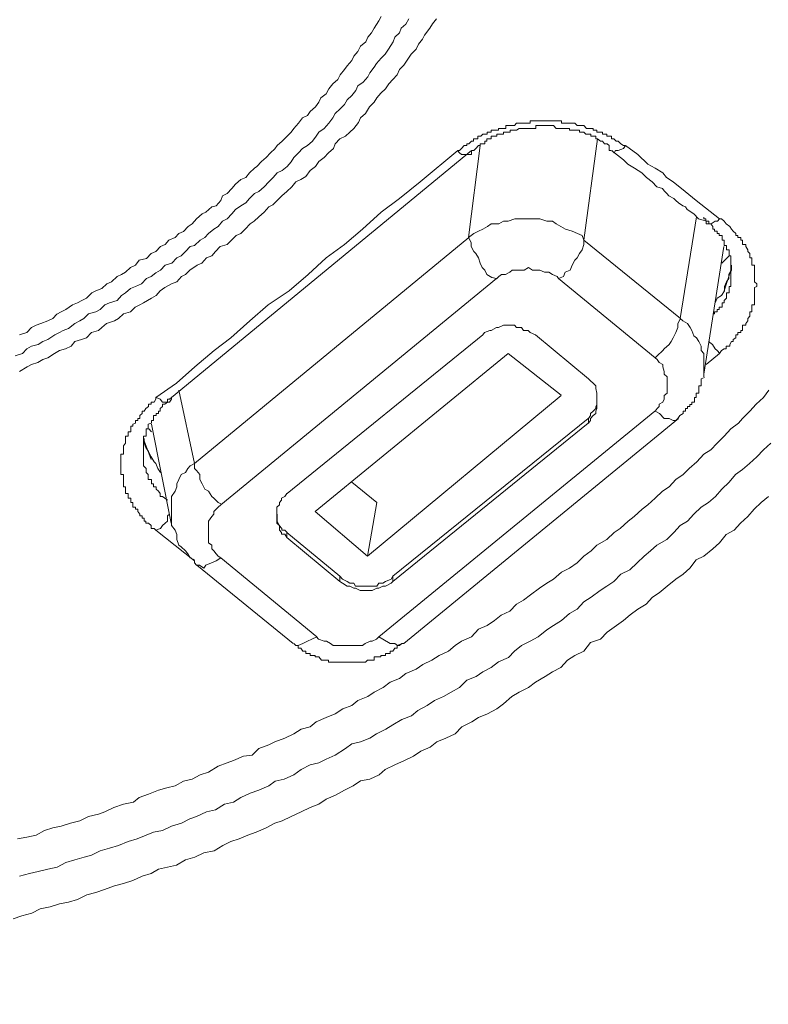
# Model space of a CAD drawing. Units: millimetres. Extents: x -13 to 3234, y -30 to 3012.
# Drawn here: x 1026 to 1061, y 2086 to 2132 of the extents above; entities that cross this region are included whole.
import ezdxf

# ---------------------------------------------------------------- set-up
doc = ezdxf.new("R2010")
doc.units = ezdxf.units.MM
doc.header["$MEASUREMENT"] = 0
doc.layers.add('__ 1', color=7, linetype='Continuous')
doc.layers.add('General Dimension', color=18, linetype='Continuous')

msp = doc.modelspace()

# ---------------------------------------------------------------- linework, layer by layer
at = {"layer": '__ 1', "color": 0, "lineweight": 9}
for points in [[(1026.225, 2116.121), (1026.564, 2116.23), (1026.771, 2116.449), (1026.979, 2116.558), (1027.285, 2116.646), (1027.493, 2116.777), (1027.734, 2116.864), (1028.051, 2117.083), (1028.259, 2117.192), (1028.434, 2117.28), (1028.674, 2117.367), (1028.97, 2117.608), (1029.188, 2117.717), (1029.374, 2117.827), (1029.582, 2118.046), (1029.921, 2118.133), (1030.118, 2118.242), (1030.337, 2118.461), (1030.544, 2118.549), (1030.894, 2118.658), (1031.102, 2118.877), (1031.277, 2119.008), (1031.518, 2119.205), (1031.737, 2119.292), (1032.021, 2119.424), (1032.251, 2119.664), (1032.458, 2119.752), (1032.666, 2119.927), (1032.885, 2120.036), (1033.093, 2120.277), (1033.399, 2120.364), (1033.64, 2120.605), (1033.825, 2120.692), (1034.033, 2120.889), (1034.241, 2121.13), (1034.449, 2121.173), (1034.7, 2121.414), (1034.908, 2121.545), (1035.083, 2121.72), (1035.324, 2121.917), (1035.521, 2122.048), (1035.728, 2122.289), (1035.936, 2122.398), (1036.144, 2122.617), (1036.319, 2122.814), (1036.56, 2122.989), (1036.789, 2123.12), (1036.964, 2123.317), (1037.183, 2123.558), (1037.391, 2123.645), (1037.631, 2123.864), (1037.839, 2124.082), (1038.047, 2124.279), (1038.233, 2124.498), (1038.452, 2124.607), (1038.692, 2124.782), (1038.867, 2125.001), (1038.988, 2125.198), (1039.206, 2125.417), (1039.381, 2125.614), (1039.622, 2125.745), (1039.841, 2125.942), (1040.016, 2126.182), (1040.136, 2126.357), (1040.376, 2126.532), (1040.595, 2126.773), (1040.77, 2127.013), (1040.89, 2127.21), (1041.109, 2127.429), (1041.317, 2127.626), (1041.437, 2127.845), (1041.645, 2128.042), (1041.831, 2128.26), (1041.919, 2128.479), (1042.159, 2128.654), (1042.378, 2128.895), (1042.465, 2129.07), (1042.673, 2129.332), (1042.772, 2129.507), (1042.99, 2129.748), (1043.165, 2129.923), (1043.318, 2130.163), (1043.537, 2130.491), (1043.614, 2130.71), (1043.821, 2130.907), (1043.909, 2131.126), (1044.117, 2131.301), (1044.259, 2131.541)], [(1026.432, 2117.083), (1026.771, 2117.192), (1026.979, 2117.411), (1027.198, 2117.521), (1027.406, 2117.608), (1027.734, 2117.717), (1027.953, 2117.827), (1028.138, 2118.024), (1028.335, 2118.133), (1028.554, 2118.242), (1028.849, 2118.461), (1029.079, 2118.549), (1029.287, 2118.658), (1029.495, 2118.767), (1029.746, 2119.008), (1029.921, 2119.095), (1030.205, 2119.205), (1030.435, 2119.424), (1030.643, 2119.511), (1030.894, 2119.752), (1031.102, 2119.839), (1031.277, 2119.948), (1031.518, 2120.167), (1031.737, 2120.277), (1031.912, 2120.495), (1032.251, 2120.583), (1032.458, 2120.802), (1032.666, 2120.889), (1032.885, 2121.13), (1033.093, 2121.217), (1033.268, 2121.414), (1033.552, 2121.545), (1033.727, 2121.72), (1033.935, 2121.808), (1034.154, 2122.048), (1034.329, 2122.158), (1034.536, 2122.398), (1034.788, 2122.617), (1034.963, 2122.704), (1035.236, 2122.945), (1035.433, 2122.989), (1035.641, 2123.229), (1035.728, 2123.448), (1035.936, 2123.558), (1036.144, 2123.776), (1036.319, 2123.973), (1036.56, 2124.192), (1036.789, 2124.279), (1036.964, 2124.498), (1037.183, 2124.717), (1037.303, 2124.782), (1037.511, 2125.023), (1037.719, 2125.198), (1037.927, 2125.417), (1038.113, 2125.592), (1038.233, 2125.745), (1038.452, 2125.942), (1038.692, 2126.182), (1038.867, 2126.357), (1038.988, 2126.532), (1039.206, 2126.773), (1039.381, 2127.013), (1039.622, 2127.123), (1039.742, 2127.298), (1039.983, 2127.517), (1040.136, 2127.735), (1040.223, 2127.932), (1040.475, 2128.107), (1040.595, 2128.348), (1040.77, 2128.566), (1041, 2128.763), (1041.109, 2128.982), (1041.317, 2129.223), (1041.437, 2129.398), (1041.645, 2129.638), (1041.744, 2129.835), (1041.919, 2130.054), (1042.039, 2130.294), (1042.29, 2130.491), (1042.378, 2130.71), (1042.553, 2130.907), (1042.673, 2131.126), (1042.881, 2131.454), (1042.99, 2131.651)], [(1045.517, 2131.541), (1045.342, 2131.322), (1045.221, 2131.126), (1044.97, 2130.798), (1044.882, 2130.623), (1044.696, 2130.382), (1044.587, 2130.163), (1044.357, 2129.923), (1044.237, 2129.748), (1044.029, 2129.42), (1043.821, 2129.223), (1043.723, 2128.982), (1043.526, 2128.763), (1043.34, 2128.566), (1043.187, 2128.348), (1042.979, 2128.151), (1042.793, 2127.932), (1042.673, 2127.735), (1042.454, 2127.517), (1042.279, 2127.21), (1042.039, 2127.013), (1041.951, 2126.795), (1041.733, 2126.532), (1041.558, 2126.357), (1041.35, 2126.182), (1041.098, 2126.051), (1040.89, 2125.832), (1040.803, 2125.614), (1040.573, 2125.417), (1040.376, 2125.198), (1040.136, 2125.023), (1039.983, 2124.782), (1039.742, 2124.607), (1039.534, 2124.323), (1039.316, 2124.192), (1039.075, 2124.082), (1038.9, 2123.864), (1038.67, 2123.645), (1038.441, 2123.448), (1038.233, 2123.229), (1038.036, 2123.033), (1037.839, 2122.945), (1037.631, 2122.704), (1037.38, 2122.486), (1037.172, 2122.289), (1036.986, 2122.158), (1036.767, 2121.917), (1036.56, 2121.72), (1036.352, 2121.633), (1036.133, 2121.414), (1035.936, 2121.217), (1035.619, 2121.13), (1035.411, 2120.889), (1035.236, 2120.692), (1034.996, 2120.605), (1034.777, 2120.364), (1034.569, 2120.277), (1034.23, 2120.036), (1034.033, 2119.839), (1033.847, 2119.752), (1033.629, 2119.511), (1033.388, 2119.424), (1033.082, 2119.249), (1032.874, 2119.095), (1032.688, 2118.877), (1032.48, 2118.767), (1032.108, 2118.549), (1031.944, 2118.461), (1031.726, 2118.352), (1031.518, 2118.133), (1031.19, 2118.046), (1030.96, 2117.827), (1030.785, 2117.717), (1030.413, 2117.608), (1030.205, 2117.411), (1030.041, 2117.28), (1029.724, 2117.192), (1029.495, 2116.952), (1029.265, 2116.864), (1028.97, 2116.777), (1028.795, 2116.558), (1028.543, 2116.449), (1028.259, 2116.361), (1028.029, 2116.23), (1027.734, 2116.033), (1027.493, 2115.946), (1027.274, 2115.814), (1026.979, 2115.727), (1026.782, 2115.618), (1026.432, 2115.399)], [(1046.49, 2125.526), (1046.577, 2125.526), (1046.665, 2125.614), (1046.785, 2125.745), (1046.917, 2125.745), (1046.917, 2125.832), (1047.004, 2125.832), (1047.124, 2125.942), (1047.212, 2125.942), (1047.212, 2126.051), (1047.332, 2126.051), (1047.42, 2126.051), (1047.42, 2126.182), (1047.551, 2126.182), (1047.638, 2126.27), (1047.759, 2126.27), (1047.846, 2126.27), (1047.846, 2126.357), (1047.966, 2126.357), (1048.021, 2126.357), (1048.021, 2126.445), (1048.185, 2126.445), (1048.273, 2126.445), (1048.36, 2126.445), (1048.36, 2126.532), (1048.48, 2126.532), (1048.568, 2126.532), (1048.699, 2126.532), (1048.699, 2126.664), (1048.819, 2126.664), (1048.907, 2126.664), (1049.005, 2126.664), (1049.093, 2126.664), (1049.18, 2126.773), (1049.323, 2126.773), (1049.421, 2126.773), (1049.541, 2126.773), (1049.629, 2126.773), (1049.716, 2126.773), (1049.804, 2126.773), (1049.804, 2126.882), (1049.924, 2126.882), (1050.055, 2126.882), (1050.176, 2126.882), (1050.241, 2126.882), (1050.362, 2126.882), (1050.471, 2126.882), (1050.569, 2126.882), (1050.701, 2126.882), (1050.821, 2126.882), (1050.908, 2126.882), (1051.029, 2126.882), (1051.083, 2126.882), (1051.247, 2126.882), (1051.247, 2126.773), (1051.335, 2126.773), (1051.411, 2126.773), (1051.532, 2126.773), (1051.619, 2126.773), (1051.707, 2126.773), (1051.86, 2126.773), (1051.969, 2126.664), (1052.079, 2126.664), (1052.177, 2126.664), (1052.264, 2126.664), (1052.385, 2126.532), (1052.483, 2126.532), (1052.604, 2126.532), (1052.691, 2126.532), (1052.691, 2126.445), (1052.811, 2126.445), (1052.866, 2126.445), (1052.866, 2126.357), (1053.019, 2126.357), (1053.128, 2126.357), (1053.128, 2126.27), (1053.238, 2126.27), (1053.325, 2126.27), (1053.325, 2126.182), (1053.413, 2126.182), (1053.533, 2126.182), (1053.533, 2126.051), (1053.642, 2126.051), (1053.752, 2125.942), (1053.839, 2125.942), (1053.96, 2125.832), (1054.08, 2125.745), (1054.167, 2125.745)], [(1053.424, 2125.745), (1053.336, 2125.832), (1053.216, 2125.832), (1053.128, 2125.942), (1053.03, 2125.942), (1052.888, 2126.051), (1052.822, 2126.051), (1052.822, 2126.182), (1052.713, 2126.182), (1052.593, 2126.182), (1052.593, 2126.27), (1052.483, 2126.27), (1052.363, 2126.27), (1052.275, 2126.357), (1052.155, 2126.357), (1052.068, 2126.357), (1052.068, 2126.445), (1051.98, 2126.445), (1051.86, 2126.445), (1051.729, 2126.445), (1051.608, 2126.445), (1051.608, 2126.532), (1051.521, 2126.532), (1051.433, 2126.532), (1051.346, 2126.532), (1051.215, 2126.532), (1051.105, 2126.532), (1051.007, 2126.532), (1050.886, 2126.664), (1050.832, 2126.664), (1050.679, 2126.664), (1050.58, 2126.664), (1050.46, 2126.664), (1050.372, 2126.664), (1050.252, 2126.664), (1050.165, 2126.664), (1050.077, 2126.664), (1050.077, 2126.532), (1049.913, 2126.532), (1049.826, 2126.532), (1049.705, 2126.532), (1049.64, 2126.532), (1049.53, 2126.532), (1049.432, 2126.532), (1049.301, 2126.532), (1049.191, 2126.445), (1049.071, 2126.445), (1048.984, 2126.445), (1048.896, 2126.445), (1048.896, 2126.357), (1048.809, 2126.357), (1048.677, 2126.357), (1048.59, 2126.357), (1048.59, 2126.27), (1048.47, 2126.27), (1048.382, 2126.27), (1048.284, 2126.27), (1048.284, 2126.182), (1048.196, 2126.182), (1048.032, 2126.182), (1048.032, 2126.051), (1047.977, 2126.051), (1047.824, 2126.051), (1047.824, 2125.942), (1047.737, 2125.942), (1047.737, 2125.832), (1047.649, 2125.832), (1047.529, 2125.832), (1047.529, 2125.745), (1047.441, 2125.745), (1047.321, 2125.614), (1047.234, 2125.526), (1047.146, 2125.526)], [(1052.888, 2126.051), (1052.275, 2121.414)], [(1032.677, 2114.218), (1033.618, 2114.874), (1034.46, 2115.618), (1035.335, 2116.361), (1036.111, 2116.952), (1036.975, 2117.717), (1037.817, 2118.461), (1038.78, 2119.095), (1039.644, 2119.839), (1040.475, 2120.605), (1041.317, 2121.217), (1042.137, 2121.917), (1042.99, 2122.704), (1043.821, 2123.317), (1044.773, 2124.082), (1046.501, 2125.526)], [(1047.124, 2125.526), (1033.388, 2114.218)], [(1047.124, 2125.526), (1047.124, 2125.417), (1047.124, 2125.329), (1047.004, 2125.329), (1046.917, 2125.329), (1046.785, 2125.329), (1046.665, 2125.329), (1046.577, 2125.417), (1046.49, 2125.526)], [(1046.993, 2121.545), (1047.529, 2125.745)], [(1053.424, 2125.745), (1053.424, 2125.614), (1053.424, 2125.526), (1053.511, 2125.526)], [(1053.533, 2125.526), (1054.08, 2125.089), (1054.288, 2124.892), (1054.594, 2124.717), (1054.922, 2124.498), (1055.141, 2124.279), (1055.403, 2124.082), (1055.611, 2123.864), (1055.863, 2123.776), (1055.95, 2123.667), (1056.07, 2123.558), (1056.158, 2123.448), (1056.388, 2123.317), (1056.475, 2123.229), (1056.595, 2123.12), (1056.803, 2122.989), (1056.923, 2122.945), (1057, 2122.814), (1057.306, 2122.617), (1057.514, 2122.398), (1057.886, 2122.289)], [(1054.178, 2125.745), (1054.091, 2125.614), (1053.839, 2125.526), (1053.719, 2125.526), (1053.664, 2125.417), (1053.544, 2125.526)], [(1054.178, 2125.745), (1054.736, 2125.329), (1055.206, 2124.892), (1055.535, 2124.717), (1055.884, 2124.498), (1056.059, 2124.279), (1056.355, 2124.082), (1056.902, 2123.645), (1057.416, 2123.229), (1058.476, 2122.398)], [(1052.275, 2121.414), (1052.188, 2121.633), (1051.98, 2121.72), (1051.729, 2121.83), (1051.433, 2121.917), (1051.215, 2122.048), (1051.007, 2122.158), (1050.832, 2122.289), (1050.58, 2122.289), (1050.252, 2122.398), (1050.055, 2122.398), (1049.826, 2122.398), (1049.53, 2122.398), (1049.301, 2122.398), (1049.104, 2122.398), (1048.798, 2122.289), (1048.59, 2122.289), (1048.382, 2122.158), (1048.032, 2122.158), (1047.857, 2122.048), (1047.649, 2121.917), (1047.441, 2121.83), (1047.234, 2121.72), (1046.993, 2121.545)], [(1056.683, 2117.827), (1057.427, 2122.486)], [(1058.17, 2118.046), (1058.258, 2118.046), (1058.258, 2118.133), (1058.378, 2118.133), (1058.378, 2118.242), (1058.466, 2118.242), (1058.466, 2118.352), (1058.597, 2118.352), (1058.597, 2118.461), (1058.597, 2118.549), (1058.695, 2118.549), (1058.695, 2118.658), (1058.805, 2118.767), (1058.805, 2118.877), (1058.805, 2119.008), (1058.925, 2119.008), (1058.925, 2119.095), (1058.925, 2119.205), (1058.925, 2119.292), (1059.001, 2119.292), (1059.001, 2119.424), (1059.001, 2119.511), (1059.001, 2119.664), (1059.001, 2119.752), (1059.001, 2119.839), (1059.001, 2119.927), (1059.001, 2120.036), (1059.001, 2120.167), (1059.001, 2120.277), (1059.001, 2120.364), (1059.001, 2120.495), (1059.001, 2120.605), (1059.001, 2120.692), (1058.925, 2120.692), (1058.925, 2120.802), (1058.925, 2120.889), (1058.925, 2120.977), (1058.805, 2120.977), (1058.805, 2121.13), (1058.805, 2121.173), (1058.695, 2121.173), (1058.695, 2121.305), (1058.695, 2121.414), (1058.597, 2121.414), (1058.597, 2121.545), (1058.597, 2121.633), (1058.466, 2121.633), (1058.466, 2121.72), (1058.378, 2121.72), (1058.378, 2121.83), (1058.258, 2121.83), (1058.258, 2121.917), (1058.17, 2121.917), (1058.17, 2122.048), (1058.083, 2122.158), (1057.995, 2122.158), (1057.995, 2122.289), (1057.853, 2122.289), (1057.853, 2122.398), (1057.766, 2122.398), (1057.766, 2122.464)], [(1058.476, 2122.398), (1058.389, 2122.289), (1058.28, 2122.289), (1058.094, 2122.158), (1057.962, 2122.158), (1057.875, 2122.158)], [(1057.875, 2122.158), (1057.875, 2122.289)], [(1058.476, 2122.398), (1058.575, 2122.398), (1058.695, 2122.289), (1058.783, 2122.158), (1058.947, 2122.048), (1059.023, 2121.917), (1059.111, 2121.83), (1059.231, 2121.72), (1059.231, 2121.633), (1059.319, 2121.633), (1059.319, 2121.545), (1059.45, 2121.545), (1059.45, 2121.414), (1059.537, 2121.414), (1059.537, 2121.305), (1059.537, 2121.217), (1059.69, 2121.217), (1059.69, 2121.13), (1059.778, 2120.977), (1059.778, 2120.889), (1059.865, 2120.802), (1059.865, 2120.692), (1059.865, 2120.605), (1059.953, 2120.605), (1059.953, 2120.517), (1059.953, 2120.364), (1059.953, 2120.277), (1060.084, 2120.277), (1060.084, 2120.167), (1060.084, 2120.036), (1060.084, 2119.948), (1060.084, 2119.839), (1060.084, 2119.752), (1060.084, 2119.664), (1060.084, 2119.511), (1060.183, 2119.424), (1060.183, 2119.292), (1060.084, 2119.249), (1060.084, 2119.095), (1060.084, 2119.008), (1060.084, 2118.877), (1060.084, 2118.767), (1060.084, 2118.658), (1060.084, 2118.549), (1060.084, 2118.461), (1059.953, 2118.461), (1059.953, 2118.352), (1059.953, 2118.242), (1059.953, 2118.133), (1059.865, 2118.133), (1059.865, 2118.046), (1059.865, 2117.936), (1059.778, 2117.827), (1059.778, 2117.717), (1059.69, 2117.608), (1059.69, 2117.521), (1059.537, 2117.521), (1059.537, 2117.411), (1059.537, 2117.28), (1059.45, 2117.28), (1059.45, 2117.192), (1059.319, 2117.192), (1059.319, 2117.083), (1059.231, 2117.083), (1059.231, 2116.952), (1059.111, 2116.864), (1059.111, 2116.777), (1059.023, 2116.777), (1058.947, 2116.646), (1058.947, 2116.558), (1058.783, 2116.558), (1058.783, 2116.449), (1058.695, 2116.449), (1058.575, 2116.361), (1058.476, 2116.23)], [(1034.449, 2111.199), (1047.004, 2121.545)], [(1046.993, 2121.545), (1047.113, 2121.305), (1047.113, 2121.13), (1047.234, 2120.889), (1047.321, 2120.802), (1047.441, 2120.605), (1047.529, 2120.364), (1047.616, 2120.167), (1047.737, 2120.036), (1047.824, 2119.839), (1048.054, 2119.708), (1048.262, 2119.664)], [(1051.105, 2119.664), (1051.335, 2119.752), (1051.411, 2119.948), (1051.641, 2120.036), (1051.729, 2120.277), (1051.849, 2120.495), (1051.969, 2120.605), (1052.068, 2120.802), (1052.188, 2120.977), (1052.275, 2121.217), (1052.275, 2121.414)], [(1052.275, 2121.414), (1056.694, 2117.827)], [(1057.766, 2115.289), (1058.673, 2121.13)], [(1058.925, 2120.692), (1058.586, 2120.364)], [(1051.105, 2119.664), (1051.04, 2119.752), (1050.832, 2119.839), (1050.668, 2119.948), (1050.46, 2119.948), (1050.252, 2120.036), (1050.154, 2120.036), (1049.913, 2120.036), (1049.727, 2120.167), (1049.53, 2120.036), (1049.421, 2120.036), (1049.191, 2120.036), (1048.984, 2120.036), (1048.885, 2119.948), (1048.677, 2119.839), (1048.491, 2119.839), (1048.382, 2119.752), (1048.284, 2119.664)], [(1058.28, 2118.549), (1058.367, 2118.767), (1058.575, 2118.877), (1058.706, 2119.095), (1058.706, 2119.292), (1058.794, 2119.511), (1058.903, 2119.664), (1058.903, 2119.839), (1059.023, 2120.036), (1059.023, 2120.277)], [(1058.695, 2119.095), (1059.001, 2120.036)], [(1048.273, 2119.664), (1035.641, 2109.296)], [(1055.535, 2116.033), (1051.105, 2119.664)], [(1055.535, 2116.033), (1055.622, 2116.121), (1055.884, 2116.361), (1055.939, 2116.449), (1056.18, 2116.646), (1056.267, 2116.777), (1056.355, 2116.952), (1056.475, 2117.192), (1056.573, 2117.411), (1056.573, 2117.608), (1056.694, 2117.827)], [(1057.766, 2115.158), (1057.766, 2115.399), (1057.766, 2115.618), (1057.766, 2115.793), (1057.766, 2116.033), (1057.766, 2116.23), (1057.645, 2116.361), (1057.645, 2116.558), (1057.536, 2116.777), (1057.427, 2116.952), (1057.306, 2117.039), (1057.219, 2117.28), (1057.131, 2117.411), (1057.022, 2117.608), (1056.803, 2117.717), (1056.683, 2117.827)], [(1050.055, 2117.083), (1049.804, 2117.192), (1049.716, 2117.28), (1049.508, 2117.28), (1049.421, 2117.411), (1049.18, 2117.411), (1049.093, 2117.521), (1048.885, 2117.521), (1048.699, 2117.521), (1048.59, 2117.521), (1048.36, 2117.411), (1048.273, 2117.411), (1048.032, 2117.28), (1047.966, 2117.28), (1047.726, 2117.192), (1047.638, 2117.083)], [(1047.638, 2117.083), (1038.692, 2109.821)], [(1050.055, 2117.083), (1052.483, 2115.071)], [(1057.973, 2116.777), (1058.159, 2116.646), (1058.28, 2116.449), (1058.378, 2116.361), (1058.498, 2116.23)], [(1039.972, 2108.99), (1048.809, 2116.23)], [(1048.809, 2116.23), (1051.226, 2114.327)], [(1055.535, 2113.583), (1055.622, 2113.715), (1055.72, 2113.802), (1055.72, 2113.911), (1055.884, 2113.999), (1055.939, 2114.13), (1055.939, 2114.305), (1056.081, 2114.415), (1056.081, 2114.546), (1056.081, 2114.743), (1056.081, 2114.874), (1056.081, 2114.983), (1056.081, 2115.158), (1055.939, 2115.289), (1055.939, 2115.399), (1055.884, 2115.618), (1055.884, 2115.727), (1055.72, 2115.814), (1055.622, 2115.946), (1055.535, 2116.033)], [(1058.476, 2116.23), (1057.875, 2115.727)], [(1052.483, 2113.037), (1052.571, 2113.168), (1052.571, 2113.255), (1052.691, 2113.387), (1052.811, 2113.474), (1052.811, 2113.583), (1052.866, 2113.715), (1052.866, 2113.802), (1052.866, 2113.999), (1052.866, 2114.13), (1052.866, 2114.218), (1052.866, 2114.305), (1052.866, 2114.415), (1052.811, 2114.633), (1052.811, 2114.743), (1052.691, 2114.874), (1052.571, 2114.983), (1052.483, 2115.071)], [(1056.573, 2113.255), (1056.661, 2113.387), (1056.814, 2113.474), (1056.814, 2113.583), (1056.923, 2113.583), (1056.923, 2113.715), (1057.022, 2113.715), (1057.022, 2113.802), (1057.12, 2113.802), (1057.12, 2113.89), (1057.208, 2113.89), (1057.208, 2113.999), (1057.328, 2113.999), (1057.328, 2114.13), (1057.328, 2114.218), (1057.416, 2114.218), (1057.416, 2114.305), (1057.416, 2114.415), (1057.536, 2114.415), (1057.536, 2114.546), (1057.536, 2114.633), (1057.536, 2114.743), (1057.634, 2114.743), (1057.634, 2114.874), (1057.634, 2114.983), (1057.634, 2115.071), (1057.787, 2115.136)], [(1026.334, 2094.007), (1026.771, 2094.094), (1027.198, 2094.182), (1027.581, 2094.401), (1027.953, 2094.51), (1028.335, 2094.598), (1028.762, 2094.729), (1029.188, 2094.838), (1029.582, 2095.035), (1030.041, 2095.144), (1030.337, 2095.254), (1030.752, 2095.451), (1031.19, 2095.604), (1031.649, 2095.691), (1031.912, 2095.91), (1032.338, 2096.063), (1032.786, 2096.238), (1033.18, 2096.347), (1033.552, 2096.435), (1033.935, 2096.654), (1034.329, 2096.741), (1034.7, 2096.938), (1035.083, 2097.069), (1035.521, 2097.332), (1035.936, 2097.485), (1036.231, 2097.594), (1036.691, 2097.791), (1037.085, 2097.835), (1037.391, 2098.141), (1037.839, 2098.316), (1038.113, 2098.447), (1038.572, 2098.622), (1038.988, 2098.819), (1039.327, 2099.038), (1039.742, 2099.147), (1040.016, 2099.366), (1040.475, 2099.563), (1040.89, 2099.738), (1041.229, 2099.956), (1041.645, 2100.11), (1041.919, 2100.35), (1042.378, 2100.525), (1042.673, 2100.722), (1043.078, 2100.941), (1043.406, 2101.181), (1043.821, 2101.356), (1044.117, 2101.575), (1044.587, 2101.772), (1044.893, 2101.991), (1045.309, 2102.187), (1045.637, 2102.406), (1046.074, 2102.603), (1046.37, 2102.866), (1046.665, 2103.062), (1047.124, 2103.259), (1047.441, 2103.609), (1047.846, 2103.784), (1048.185, 2104.003), (1048.48, 2104.244), (1048.885, 2104.44), (1049.18, 2104.747), (1049.508, 2104.944), (1049.826, 2105.184), (1050.241, 2105.49), (1050.58, 2105.709), (1050.876, 2105.906), (1051.247, 2106.212), (1051.619, 2106.409), (1051.969, 2106.65), (1052.264, 2106.956), (1052.604, 2107.196), (1052.866, 2107.459), (1053.325, 2107.721), (1053.664, 2108.028), (1053.927, 2108.224), (1054.299, 2108.553), (1054.572, 2108.771), (1054.944, 2109.099), (1055.195, 2109.296), (1055.535, 2109.602), (1055.863, 2109.931), (1056.18, 2110.127), (1056.475, 2110.456), (1056.814, 2110.696), (1057.098, 2110.959), (1057.437, 2111.265), (1057.766, 2111.615), (1058.083, 2111.812), (1058.378, 2112.118), (1058.695, 2112.446), (1059.001, 2112.774), (1059.351, 2113.037), (1059.526, 2113.255), (1059.865, 2113.583), (1060.161, 2113.911), (1060.489, 2114.218), (1060.74, 2114.546)], [(1032.677, 2108.137), (1032.59, 2108.224), (1032.458, 2108.224), (1032.458, 2108.356), (1032.338, 2108.465), (1032.218, 2108.465), (1032.218, 2108.553), (1032.13, 2108.553), (1032.13, 2108.684), (1032.043, 2108.684), (1032.043, 2108.793), (1031.933, 2108.793), (1031.933, 2108.881), (1031.846, 2108.99), (1031.846, 2109.099), (1031.737, 2109.099), (1031.737, 2109.187), (1031.616, 2109.187), (1031.616, 2109.296), (1031.616, 2109.406), (1031.529, 2109.406), (1031.529, 2109.515), (1031.529, 2109.602), (1031.408, 2109.602), (1031.408, 2109.69), (1031.408, 2109.821), (1031.288, 2109.821), (1031.288, 2109.931), (1031.288, 2110.018), (1031.288, 2110.127), (1031.19, 2110.127), (1031.19, 2110.259), (1031.19, 2110.346), (1031.19, 2110.456), (1031.19, 2110.587), (1031.19, 2110.696), (1031.069, 2110.696), (1031.069, 2110.784), (1031.069, 2110.871), (1031.069, 2110.959), (1031.069, 2111.09), (1031.069, 2111.199), (1031.069, 2111.265), (1031.069, 2111.374), (1031.069, 2111.505), (1031.069, 2111.615), (1031.19, 2111.615), (1031.19, 2111.746), (1031.19, 2111.812), (1031.19, 2111.921), (1031.19, 2112.009), (1031.288, 2112.118), (1031.288, 2112.227), (1031.288, 2112.337), (1031.288, 2112.446), (1031.408, 2112.446), (1031.408, 2112.577), (1031.408, 2112.643), (1031.529, 2112.643), (1031.529, 2112.774), (1031.529, 2112.905), (1031.616, 2112.905), (1031.616, 2112.993), (1031.737, 2113.037), (1031.737, 2113.168), (1031.846, 2113.168), (1031.846, 2113.255), (1031.933, 2113.255), (1031.933, 2113.387), (1032.043, 2113.474), (1032.043, 2113.583), (1032.13, 2113.583), (1032.218, 2113.715), (1032.338, 2113.802), (1032.338, 2113.911), (1032.458, 2113.911), (1032.458, 2113.999), (1032.59, 2113.999), (1032.677, 2114.13), (1032.677, 2114.218)], [(1033.388, 2114.218), (1033.3, 2114.13), (1033.213, 2114.13), (1033.213, 2113.999), (1033.082, 2113.911), (1032.983, 2113.911), (1032.983, 2113.802), (1032.874, 2113.715), (1032.874, 2113.583), (1032.786, 2113.583), (1032.786, 2113.474), (1032.688, 2113.474), (1032.688, 2113.387), (1032.568, 2113.387), (1032.568, 2113.255), (1032.568, 2113.168), (1032.48, 2113.168), (1032.48, 2113.037), (1032.316, 2112.993), (1032.316, 2112.905), (1032.316, 2112.774), (1032.229, 2112.774), (1032.229, 2112.643), (1032.229, 2112.577), (1032.229, 2112.446), (1032.108, 2112.446), (1032.108, 2112.358), (1032.108, 2112.227), (1032.108, 2112.118), (1032.108, 2112.009), (1032.108, 2111.921), (1032.108, 2111.812), (1032.108, 2111.746), (1032.108, 2111.615), (1032.108, 2111.505), (1032.108, 2111.374), (1032.108, 2111.265), (1032.108, 2111.199), (1032.108, 2111.09), (1032.229, 2110.959), (1032.229, 2110.871), (1032.229, 2110.784), (1032.316, 2110.696), (1032.316, 2110.587), (1032.316, 2110.456), (1032.48, 2110.456), (1032.48, 2110.346), (1032.48, 2110.259), (1032.568, 2110.259), (1032.568, 2110.127), (1032.688, 2110.127), (1032.688, 2110.018), (1032.786, 2109.931), (1032.874, 2109.821), (1032.874, 2109.69), (1032.983, 2109.69), (1033.082, 2109.602), (1033.213, 2109.515)], [(1033.388, 2114.218), (1033.388, 2114.13), (1033.3, 2113.999), (1033.213, 2113.999), (1033.082, 2113.999), (1032.983, 2113.999), (1032.874, 2114.13), (1032.688, 2114.218)], [(1033.727, 2114.546), (1034.449, 2111.199)], [(1042.367, 2106.956), (1051.226, 2114.305)], [(1052.483, 2113.255), (1052.571, 2113.387), (1052.571, 2113.474), (1052.691, 2113.583), (1052.811, 2113.715), (1052.811, 2113.802), (1052.866, 2113.89), (1052.866, 2114.13), (1052.866, 2114.218)], [(1042.881, 2103.259), (1055.524, 2113.583)], [(1043.526, 2106.037), (1052.472, 2113.255)], [(1044.029, 2102.953), (1056.595, 2113.255)], [(1052.483, 2113.037), (1052.483, 2113.255)], [(1056.573, 2113.255), (1056.486, 2113.168), (1056.366, 2113.168), (1056.18, 2113.255), (1055.939, 2113.255), (1055.731, 2113.474), (1055.535, 2113.583)], [(1032.469, 2112.993), (1033.377, 2108.465)], [(1043.526, 2105.797), (1052.472, 2113.037)], [(1032.469, 2112.643), (1032.349, 2112.774)], [(1060.828, 2112.118), (1060.489, 2111.812), (1060.193, 2111.505), (1059.854, 2111.199), (1059.526, 2110.915), (1059.209, 2110.696), (1058.925, 2110.346), (1058.586, 2110.018), (1058.291, 2109.69), (1057.973, 2109.406), (1057.645, 2109.187), (1057.306, 2108.881), (1057.022, 2108.553), (1056.683, 2108.356), (1056.388, 2108.028), (1056.07, 2107.721), (1055.611, 2107.459), (1055.316, 2107.196), (1055.031, 2106.956), (1054.714, 2106.65), (1054.375, 2106.322), (1053.96, 2106.125), (1053.642, 2105.797), (1053.325, 2105.578), (1053.019, 2105.381), (1052.604, 2105.075), (1052.264, 2104.856), (1051.969, 2104.528), (1051.619, 2104.331), (1051.247, 2104.003), (1050.876, 2103.784), (1050.569, 2103.587), (1050.176, 2103.259), (1049.804, 2103.062), (1049.421, 2102.866), (1049.093, 2102.603), (1048.819, 2102.319), (1048.36, 2102.122), (1048.021, 2101.859), (1047.638, 2101.663), (1047.332, 2101.444), (1046.917, 2101.269), (1046.577, 2100.941), (1046.195, 2100.722), (1045.845, 2100.525), (1045.429, 2100.35), (1045.101, 2100.11), (1044.675, 2099.891), (1044.379, 2099.65), (1043.942, 2099.475), (1043.526, 2099.235), (1043.198, 2099.038), (1042.772, 2098.819), (1042.465, 2098.622), (1042.039, 2098.447), (1041.645, 2098.36), (1041.35, 2098.141), (1040.89, 2097.835), (1040.464, 2097.66), (1040.136, 2097.485), (1039.742, 2097.397), (1039.327, 2097.179), (1038.988, 2096.938), (1038.55, 2096.741), (1038.134, 2096.654), (1037.839, 2096.435), (1037.391, 2096.238), (1036.986, 2096.107), (1036.56, 2095.91), (1036.231, 2095.691), (1035.816, 2095.604), (1035.411, 2095.341), (1034.996, 2095.254), (1034.536, 2095.035), (1034.23, 2094.926), (1033.847, 2094.729), (1033.388, 2094.598), (1032.983, 2094.401), (1032.568, 2094.313), (1032.229, 2094.182), (1031.824, 2094.007), (1031.398, 2093.898), (1030.96, 2093.701), (1030.544, 2093.591), (1030.118, 2093.46), (1029.724, 2093.263), (1029.396, 2093.176), (1028.97, 2093.045), (1028.554, 2092.935), (1028.16, 2092.716), (1027.734, 2092.629), (1027.285, 2092.52), (1026.892, 2092.432), (1026.432, 2092.301)], [(1032.13, 2112.337), (1032.13, 2112.118), (1032.218, 2111.921), (1032.338, 2111.746), (1032.458, 2111.505), (1032.59, 2111.265), (1032.677, 2111.199), (1032.765, 2110.959), (1032.885, 2110.784)], [(1032.13, 2112.227), (1032.458, 2111.374)], [(1034.449, 2111.199), (1034.241, 2111.09), (1034.132, 2110.959), (1034.033, 2110.784), (1033.825, 2110.696), (1033.727, 2110.456), (1033.64, 2110.259), (1033.64, 2110.127), (1033.552, 2109.931), (1033.388, 2109.69), (1033.388, 2109.515), (1033.388, 2109.34), (1033.388, 2109.099), (1033.388, 2108.881), (1033.388, 2108.684), (1033.388, 2108.465), (1033.388, 2108.356), (1033.552, 2108.137), (1033.64, 2107.94), (1033.64, 2107.721), (1033.727, 2107.459), (1033.825, 2107.371), (1034.033, 2107.196), (1034.132, 2107.065), (1034.241, 2106.868), (1034.449, 2106.781)], [(1034.449, 2111.199), (1034.449, 2110.959), (1034.536, 2110.871), (1034.689, 2110.696), (1034.689, 2110.456), (1034.788, 2110.259), (1034.908, 2110.018), (1035.083, 2109.931), (1035.236, 2109.69), (1035.324, 2109.602), (1035.521, 2109.406), (1035.641, 2109.34)], [(1041.645, 2110.346), (1042.793, 2109.406)], [(1060.718, 2109.69), (1060.39, 2109.406), (1060.073, 2109.099), (1059.778, 2108.771), (1059.439, 2108.465), (1059.144, 2108.137), (1058.783, 2107.94), (1058.476, 2107.568), (1058.17, 2107.284), (1057.766, 2106.956), (1057.416, 2106.781), (1057.12, 2106.409), (1056.814, 2106.125), (1056.475, 2105.906), (1056.081, 2105.578), (1055.72, 2105.272), (1055.414, 2105.075), (1055.119, 2104.747), (1054.736, 2104.528), (1054.386, 2104.265), (1054.091, 2104.003), (1053.664, 2103.697), (1053.336, 2103.478), (1053.03, 2103.15), (1052.571, 2102.997), (1052.275, 2102.603), (1051.849, 2102.406), (1051.521, 2102.187), (1051.215, 2101.859), (1050.832, 2101.663), (1050.493, 2101.444), (1050.055, 2101.181), (1049.727, 2100.941), (1049.301, 2100.722), (1048.973, 2100.525), (1048.59, 2100.197), (1048.284, 2099.956), (1047.857, 2099.738), (1047.441, 2099.563), (1047.146, 2099.366), (1046.676, 2099.147), (1046.37, 2098.819), (1045.954, 2098.622), (1045.539, 2098.447), (1045.232, 2098.207), (1044.806, 2098.032), (1044.467, 2097.791), (1044.051, 2097.594), (1043.614, 2097.397), (1043.165, 2097.179), (1042.903, 2096.938), (1042.465, 2096.741), (1042.05, 2096.675), (1041.711, 2096.435), (1041.317, 2096.238), (1040.901, 2096.019), (1040.475, 2095.822), (1040.136, 2095.604), (1039.742, 2095.451), (1039.327, 2095.254), (1038.867, 2095.035), (1038.452, 2094.838), (1038.113, 2094.729), (1037.73, 2094.51), (1037.27, 2094.313), (1036.877, 2094.182), (1036.483, 2094.007), (1036.111, 2093.898), (1035.739, 2093.701), (1035.335, 2093.46), (1034.875, 2093.373), (1034.46, 2093.176), (1034.033, 2093.045), (1033.618, 2092.804), (1033.202, 2092.716), (1032.797, 2092.629), (1032.458, 2092.432), (1032.043, 2092.301), (1031.616, 2092.104), (1031.19, 2091.973), (1030.774, 2091.863), (1030.315, 2091.688), (1029.921, 2091.557), (1029.506, 2091.448), (1029.079, 2091.229), (1028.674, 2091.12), (1028.259, 2091.032), (1027.832, 2090.901), (1027.373, 2090.813), (1026.99, 2090.617), (1026.531, 2090.485), (1026.137, 2090.354)], [(1038.67, 2109.821), (1038.583, 2109.69), (1038.419, 2109.602), (1038.419, 2109.515), (1038.331, 2109.406), (1038.331, 2109.296), (1038.211, 2109.187), (1038.211, 2109.099), (1038.211, 2108.881), (1038.211, 2108.771), (1038.211, 2108.684), (1038.211, 2108.553), (1038.211, 2108.465), (1038.331, 2108.356), (1038.331, 2108.137), (1038.419, 2108.028), (1038.419, 2107.962), (1038.583, 2107.962), (1038.67, 2107.809)], [(1035.641, 2109.296), (1035.521, 2109.187), (1035.433, 2109.099), (1035.324, 2108.99), (1035.324, 2108.881), (1035.236, 2108.771), (1035.083, 2108.553), (1035.083, 2108.465), (1035.083, 2108.356), (1035.083, 2108.137), (1035.083, 2108.028), (1035.083, 2107.94), (1035.083, 2107.721), (1035.083, 2107.568), (1035.236, 2107.459), (1035.236, 2107.284), (1035.324, 2107.196), (1035.433, 2107.065), (1035.521, 2106.956), (1035.641, 2106.868)], [(1042.367, 2106.956), (1042.793, 2109.406)], [(1032.677, 2108.137), (1032.885, 2108.224), (1032.972, 2108.356), (1033.104, 2108.465), (1033.202, 2108.553), (1033.202, 2108.793), (1033.29, 2108.881)], [(1038.233, 2108.881), (1038.233, 2108.771), (1038.233, 2108.684), (1038.233, 2108.553), (1038.32, 2108.356), (1038.441, 2108.224), (1038.441, 2108.137), (1038.572, 2108.137), (1038.692, 2108.028)], [(1039.972, 2108.99), (1042.367, 2106.956)], [(1034.449, 2106.737), (1032.666, 2108.137)], [(1038.67, 2108.028), (1041.098, 2106.037)], [(1038.67, 2108.028), (1038.67, 2107.809)], [(1038.67, 2107.809), (1041.098, 2105.797)], [(1034.449, 2106.737), (1034.449, 2106.65), (1034.536, 2106.54)], [(1034.547, 2106.54), (1034.668, 2106.54), (1034.875, 2106.409), (1034.963, 2106.54), (1035.225, 2106.65), (1035.433, 2106.737), (1035.652, 2106.868)], [(1034.547, 2106.54), (1038.966, 2102.953)], [(1035.641, 2106.868), (1040.048, 2103.259)], [(1041.098, 2106.037), (1041.219, 2105.906), (1041.437, 2105.797), (1041.558, 2105.709), (1041.733, 2105.709), (1041.82, 2105.578), (1042.028, 2105.578), (1042.279, 2105.578), (1042.367, 2105.578), (1042.575, 2105.578), (1042.793, 2105.578), (1042.881, 2105.709), (1043.067, 2105.709), (1043.187, 2105.797), (1043.439, 2105.906), (1043.526, 2106.037)], [(1041.098, 2105.797), (1041.098, 2106.037)], [(1043.526, 2106.037), (1043.526, 2105.797)], [(1041.098, 2105.797), (1041.219, 2105.709), (1041.437, 2105.578), (1041.558, 2105.578), (1041.733, 2105.49), (1041.82, 2105.49), (1042.028, 2105.381), (1042.279, 2105.381), (1042.367, 2105.381), (1042.575, 2105.381), (1042.793, 2105.49), (1042.881, 2105.49), (1043.067, 2105.578), (1043.187, 2105.578), (1043.439, 2105.709), (1043.526, 2105.797)], [(1038.988, 2102.953), (1039.075, 2102.866), (1039.195, 2102.866), (1039.403, 2102.953), (1039.622, 2103.062), (1039.819, 2103.15), (1040.048, 2103.259)], [(1038.988, 2102.953), (1039.075, 2102.866), (1039.195, 2102.866), (1039.195, 2102.734), (1039.316, 2102.734), (1039.403, 2102.603), (1039.534, 2102.603), (1039.534, 2102.494), (1039.622, 2102.494), (1039.742, 2102.494), (1039.742, 2102.406), (1039.819, 2102.406), (1039.972, 2102.406), (1039.972, 2102.341), (1040.048, 2102.341), (1040.136, 2102.341), (1040.256, 2102.187), (1040.376, 2102.187), (1040.464, 2102.187), (1040.573, 2102.187), (1040.573, 2102.1), (1040.672, 2102.1), (1040.803, 2102.1), (1040.89, 2102.1), (1040.978, 2102.1), (1041.098, 2102.1), (1041.219, 2102.1), (1041.35, 2102.1), (1041.437, 2102.1), (1041.525, 2102.1), (1041.645, 2102.1), (1041.733, 2102.1), (1041.82, 2102.1), (1041.94, 2102.1), (1042.039, 2102.1), (1042.159, 2102.1), (1042.279, 2102.1), (1042.367, 2102.187), (1042.454, 2102.187), (1042.586, 2102.187), (1042.673, 2102.187), (1042.673, 2102.341), (1042.772, 2102.341), (1042.881, 2102.341), (1042.979, 2102.341), (1042.979, 2102.406), (1043.067, 2102.406), (1043.187, 2102.406), (1043.187, 2102.494), (1043.34, 2102.494), (1043.406, 2102.494), (1043.406, 2102.603), (1043.526, 2102.603), (1043.614, 2102.734), (1043.723, 2102.734), (1043.723, 2102.866), (1043.821, 2102.866), (1043.942, 2102.953), (1044.029, 2102.953)], [(1040.026, 2103.259), (1040.114, 2103.15), (1040.376, 2103.062), (1040.486, 2103.062), (1040.672, 2102.953), (1040.792, 2102.866), (1041, 2102.866), (1041.251, 2102.866), (1041.426, 2102.866), (1041.547, 2102.866), (1041.733, 2102.866), (1041.94, 2102.866), (1042.137, 2102.866), (1042.258, 2102.953), (1042.487, 2103.062), (1042.575, 2103.062), (1042.782, 2103.15), (1042.881, 2103.259)], [(1044.029, 2102.953), (1043.942, 2102.953), (1043.734, 2102.866), (1043.614, 2102.953), (1043.406, 2102.953), (1043.067, 2103.15), (1042.881, 2103.259)]]:
    msp.add_lwpolyline(points, dxfattribs=at)
at = {"layer": 'General Dimension', "color": 0}
msp.add_open_spline([(0, 3000), (1600, 3000), (3200, 3000), (3200, 1500), (3200, 0), (1600, 0), (0, 0), (0, 1500), (0, 3000)], degree=2, knots=[0, 0, 0, 1, 1, 2, 2, 3, 3, 4, 4, 4], dxfattribs=at)

doc.saveas('drawing.dxf')
